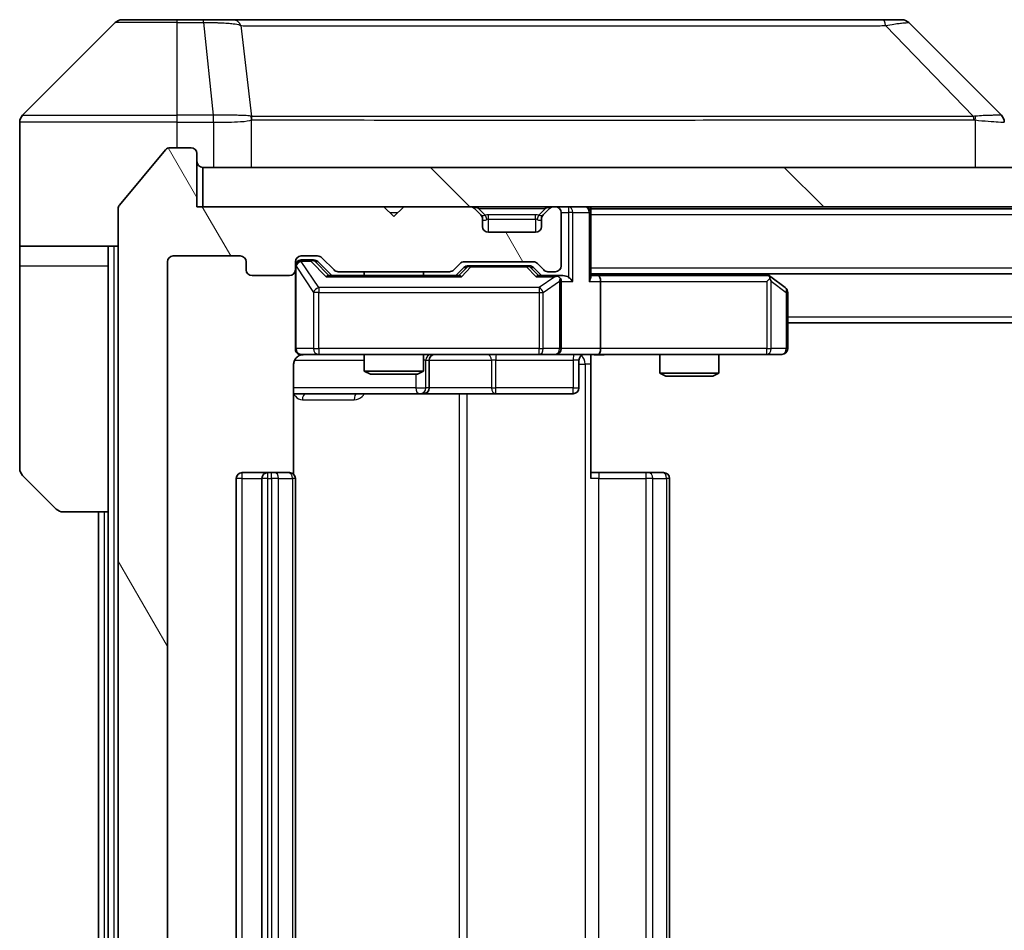
# Model space of a CAD drawing. Units: millimetres. Extents: x 0 to 6707, y 0 to 1124.
# Drawn here: x 2425 to 2475, y 889 to 936 of the extents above; entities that cross this region are included whole.
import ezdxf

# ---------------------------------------------------------------- set-up
doc = ezdxf.new("R2010")
doc.units = ezdxf.units.MM
doc.header["$LTSCALE"] = 3
for name, color, linetype, lineweight in [('Hatch (ISO)', 1, 'Continuous', 18), ('Visible (ISO)', 7, 'Continuous', 35), ('Visible Narrow (ISO)', 7, 'Continuous', 25)]:
    doc.layers.add(name, color=color, linetype=linetype, lineweight=lineweight)

msp = doc.modelspace()

# ---------------------------------------------------------------- hatches: boundary and pattern name
at = {"layer": 'Hatch (ISO)'}
h = msp.add_hatch(dxfattribs=at)
h.set_pattern_fill('ANSI31', color=256, scale=101.6, angle=75.00018, style=0)
h.set_pattern_definition([(120.0002, (1125, -32), (-10.9985, -6.35003), [])])
edge = h.paths.add_edge_path()
edge.add_line((2446.7704, 848.4911), (2441.1189, 848.4911))
edge.add_ellipse((2441.1189, 848.1911), major_axis=(-0.3, 0), ratio=1, start_angle=270, end_angle=315)
edge.add_line((2440.9068, 848.4032), (2440.2825, 847.7789))
edge.add_ellipse((2440.0704, 847.9911), major_axis=(-0.2121, -0.2121), ratio=1, start_angle=45, end_angle=90, ccw=False)
edge.add_line((2440.0704, 847.6911), (2439.2446, 847.6911))
edge.add_ellipse((2439.2446, 847.9911), major_axis=(-0.3, 0), ratio=1, start_angle=0, end_angle=90, ccw=False)
edge.add_line((2438.9446, 847.9911), (2438.9446, 848.3911))
edge.add_ellipse((2438.6446, 848.3911), major_axis=(0, 0.3), ratio=1, start_angle=270, end_angle=360)
edge.add_line((2438.6446, 848.6911), (2436.7446, 848.6911))
edge.add_ellipse((2436.7446, 848.3911), major_axis=(-0.3, 0), ratio=1, start_angle=270, end_angle=360)
edge.add_line((2436.4446, 848.3911), (2436.4446, 847.9911))
edge.add_ellipse((2436.1446, 847.9911), major_axis=(0, -0.3), ratio=1, start_angle=0, end_angle=90, ccw=False)
edge.add_line((2436.1446, 847.6911), (2432.7446, 847.6911))
edge.add_ellipse((2432.7446, 847.9911), major_axis=(-0.3, 0), ratio=1, start_angle=0, end_angle=90, ccw=False)
edge.add_line((2432.4446, 847.9911), (2432.4446, 923.3911))
edge.add_ellipse((2432.7446, 923.3911), major_axis=(0, 0.3), ratio=1, start_angle=0, end_angle=90, ccw=False)
edge.add_line((2432.7446, 923.6911), (2436.1446, 923.6911))
edge.add_ellipse((2436.1446, 923.3911), major_axis=(0.3, 0), ratio=1, start_angle=0, end_angle=90, ccw=False)
edge.add_line((2436.4446, 923.3911), (2436.4446, 922.9911))
edge.add_ellipse((2436.7446, 922.9911), major_axis=(0, -0.3), ratio=1, start_angle=270, end_angle=360)
edge.add_line((2436.7446, 922.6911), (2438.6446, 922.6911))
edge.add_ellipse((2438.6446, 922.9911), major_axis=(0.3, 0), ratio=1, start_angle=270, end_angle=360)
edge.add_line((2438.9446, 922.9911), (2438.9446, 923.3911))
edge.add_ellipse((2439.2446, 923.3911), major_axis=(0, 0.3), ratio=1, start_angle=0, end_angle=90, ccw=False)
edge.add_line((2439.2446, 923.6911), (2440.0704, 923.6911))
edge.add_ellipse((2440.0704, 923.3911), major_axis=(0.3, 0), ratio=1, start_angle=45, end_angle=90, ccw=False)
edge.add_line((2440.2825, 923.6032), (2440.9068, 922.9789))
edge.add_ellipse((2441.1189, 923.1911), major_axis=(0.2121, -0.2121), ratio=1, start_angle=270, end_angle=315)
edge.add_line((2441.1189, 922.8911), (2446.7704, 922.8911))
edge.add_ellipse((2446.7704, 923.1911), major_axis=(0.3, 0), ratio=1, start_angle=270, end_angle=315)
edge.add_line((2446.9825, 922.9789), (2447.3068, 923.3032))
edge.add_ellipse((2447.5189, 923.0911), major_axis=(0.2121, 0.2121), ratio=1, start_angle=45, end_angle=90, ccw=False)
edge.add_line((2447.5189, 923.3911), (2451.0204, 923.3911))
edge.add_ellipse((2451.0204, 923.0911), major_axis=(0.3, 0), ratio=1, start_angle=45, end_angle=90, ccw=False)
edge.add_line((2451.2325, 923.3032), (2451.5568, 922.9789))
edge.add_ellipse((2451.7689, 923.1911), major_axis=(0.2121, -0.2121), ratio=1, start_angle=270, end_angle=315)
edge.add_line((2451.7689, 922.8911), (2452.1446, 922.8911))
edge.add_ellipse((2452.1446, 923.1911), major_axis=(0.3, 0), ratio=1, start_angle=270, end_angle=360)
edge.add_line((2452.4446, 923.1911), (2452.4446, 925.8911))
edge.add_ellipse((2452.1446, 925.8911), major_axis=(0, 0.3), ratio=1, start_angle=270, end_angle=360)
edge.add_line((2452.1446, 926.1911), (2452.0689, 926.1911))
edge.add_ellipse((2452.0689, 925.8911), major_axis=(-0.3, 0), ratio=1, start_angle=270, end_angle=315)
edge.add_line((2451.8568, 926.1032), (2451.5325, 925.7789))
edge.add_ellipse((2451.7446, 925.5668), major_axis=(-0.2121, -0.2121), ratio=1, start_angle=270, end_angle=315)
edge.add_line((2451.4446, 925.5668), (2451.4446, 925.1911))
edge.add_ellipse((2451.1446, 925.1911), major_axis=(0, -0.3), ratio=1, start_angle=0, end_angle=90, ccw=False)
edge.add_line((2451.1446, 924.8911), (2448.7446, 924.8911))
edge.add_ellipse((2448.7446, 925.1911), major_axis=(-0.3, 0), ratio=1, start_angle=0, end_angle=90, ccw=False)
edge.add_line((2448.4446, 925.1911), (2448.4446, 925.5668))
edge.add_ellipse((2448.1446, 925.5668), major_axis=(0, 0.3), ratio=1, start_angle=270, end_angle=315)
edge.add_line((2448.3568, 925.7789), (2448.0325, 926.1032))
edge.add_ellipse((2447.8204, 925.8911), major_axis=(-0.2121, 0.2121), ratio=1, start_angle=270, end_angle=315)
edge.add_line((2447.8204, 926.1911), (2444.4446, 926.1911))
edge.add_line((2444.4446, 926.1911), (2443.9446, 925.6911))
edge.add_line((2443.9446, 925.6911), (2443.4446, 926.1911))
edge.add_line((2443.4446, 926.1911), (2433.9446, 926.1911))
edge.add_line((2433.9446, 926.1911), (2433.9446, 928.8911))
edge.add_ellipse((2433.6446, 928.8911), major_axis=(0, 0.3), ratio=1, start_angle=270, end_angle=360)
edge.add_line((2433.6446, 929.1911), (2432.5851, 929.1911))
edge.add_ellipse((2432.5851, 928.8911), major_axis=(-0.3, 0), ratio=1, start_angle=270, end_angle=320.19443)
edge.add_line((2432.3547, 929.0831), (2430.0142, 926.2745))
edge.add_ellipse((2430.2446, 926.0825), major_axis=(-0.1921, -0.2305), ratio=1, start_angle=270, end_angle=309.80557)
edge.add_line((2429.9446, 926.0825), (2429.9446, 845.2997))
edge.add_ellipse((2430.2446, 845.2997), major_axis=(0, -0.3), ratio=1, start_angle=270, end_angle=309.80557)
edge.add_line((2430.0142, 845.1076), (2432.3547, 842.299))
edge.add_ellipse((2432.5851, 842.4911), major_axis=(0.1921, -0.2305), ratio=1, start_angle=270, end_angle=320.19443)
edge.add_line((2432.5851, 842.1911), (2433.6446, 842.1911))
edge.add_ellipse((2433.6446, 842.4911), major_axis=(0.3, 0), ratio=1, start_angle=270, end_angle=360)
edge.add_line((2433.9446, 842.4911), (2433.9446, 845.1911))
edge.add_line((2433.9446, 845.1911), (2443.4446, 845.1911))
edge.add_line((2443.4446, 845.1911), (2443.9446, 845.6911))
edge.add_line((2443.9446, 845.6911), (2444.4446, 845.1911))
edge.add_line((2444.4446, 845.1911), (2447.8204, 845.1911))
edge.add_ellipse((2447.8204, 845.4911), major_axis=(0.3, 0), ratio=1, start_angle=270, end_angle=315)
edge.add_line((2448.0325, 845.2789), (2448.3568, 845.6032))
edge.add_ellipse((2448.1446, 845.8153), major_axis=(0.2121, 0.2121), ratio=1, start_angle=270, end_angle=315)
edge.add_line((2448.4446, 845.8153), (2448.4446, 846.1911))
edge.add_ellipse((2448.7446, 846.1911), major_axis=(0, 0.3), ratio=1, start_angle=0, end_angle=90, ccw=False)
edge.add_line((2448.7446, 846.4911), (2451.1446, 846.4911))
edge.add_ellipse((2451.1446, 846.1911), major_axis=(0.3, 0), ratio=1, start_angle=0, end_angle=90, ccw=False)
edge.add_line((2451.4446, 846.1911), (2451.4446, 845.8153))
edge.add_ellipse((2451.7446, 845.8153), major_axis=(0, -0.3), ratio=1, start_angle=270, end_angle=315)
edge.add_line((2451.5325, 845.6032), (2451.8568, 845.2789))
edge.add_ellipse((2452.0689, 845.4911), major_axis=(0.2121, -0.2121), ratio=1, start_angle=270, end_angle=315)
edge.add_line((2452.0689, 845.1911), (2452.1446, 845.1911))
edge.add_ellipse((2452.1446, 845.4911), major_axis=(0.3, 0), ratio=1, start_angle=270, end_angle=360)
edge.add_line((2452.4446, 845.4911), (2452.4446, 848.1911))
edge.add_ellipse((2452.1446, 848.1911), major_axis=(0, 0.3), ratio=1, start_angle=270, end_angle=360)
edge.add_line((2452.1446, 848.4911), (2451.7689, 848.4911))
edge.add_ellipse((2451.7689, 848.1911), major_axis=(-0.3, 0), ratio=1, start_angle=270, end_angle=315)
edge.add_line((2451.5568, 848.4032), (2451.2325, 848.0789))
edge.add_ellipse((2451.0204, 848.2911), major_axis=(-0.2121, -0.2121), ratio=1, start_angle=45, end_angle=90, ccw=False)
edge.add_line((2451.0204, 847.9911), (2447.5189, 847.9911))
edge.add_ellipse((2447.5189, 848.2911), major_axis=(-0.3, 0), ratio=1, start_angle=45, end_angle=90, ccw=False)
edge.add_line((2447.3068, 848.0789), (2446.9825, 848.4032))
edge.add_ellipse((2446.7704, 848.1911), major_axis=(-0.2121, 0.2121), ratio=1, start_angle=270, end_angle=315)
h = msp.add_hatch(dxfattribs=at)
h.set_pattern_fill('ANSI31', color=256, scale=101.6, angle=90.00021, style=0)
h.set_pattern_definition([(135.0002, (1125, -32), (-8.98022, -8.98029), [])])
h.paths.add_polyline_path([(2434.2446, 928.1911), (2434.2446, 926.1911), (2673.6446, 926.1911), (2673.6446, 928.1911)])

# ---------------------------------------------------------------- linework, layer by layer
at = {"layer": 'Visible (ISO)'}
for p, q in [((2429.7982, 935.5446), (2425.0911, 930.8375)), ((2430.1517, 935.6911), (2432.9446, 935.6911)), ((2434.2817, 935.6911), (2432.9446, 935.6911)), ((2435.7498, 935.6911), (2434.2817, 935.6911)), ((2468.7619, 935.6911), (2435.7498, 935.6911)), ((2469.7375, 935.6911), (2468.7619, 935.6911)), ((2470.0911, 935.5446), (2474.7982, 930.8375)), ((2437.6946, 930.7728), (2437.6946, 930.7739)), ((2424.9446, 928.1911), (2424.9446, 930.484)), ((2432.3547, 929.0831), (2430.0142, 926.2745)), ((2433.6446, 929.1911), (2432.5851, 929.1911)), ((2433.9446, 926.1911), (2433.9446, 928.8911)), ((2424.9446, 924.1911), (2424.9446, 928.1911)), ((2434.2446, 928.1911), (2434.2446, 926.1911)), ((2673.6446, 928.1911), (2434.2446, 928.1911)), ((2429.9446, 926.0825), (2429.9446, 845.2997)), ((2443.4446, 926.1911), (2433.9446, 926.1911)), ((2434.2446, 926.1911), (2673.6446, 926.1911)), ((2443.9446, 925.6911), (2443.4446, 926.1911)), ((2444.4446, 926.1911), (2443.9446, 925.6911)), ((2447.8204, 926.1911), (2444.4446, 926.1911)), ((2448.3568, 925.7789), (2448.0325, 926.1032)), ((2451.8568, 926.1032), (2451.5325, 925.7789)), ((2452.1446, 926.1911), (2452.0689, 926.1911)), ((2453.9446, 926.0911), (2453.9446, 926.1911)), ((2453.9446, 926.0911), (2453.9446, 925.8911)), ((2453.9446, 926.0911), (2653.9446, 926.0911)), ((2448.3772, 925.7585), (2448.3568, 925.7789)), ((2448.4446, 925.1911), (2448.4446, 925.5668)), ((2451.4446, 925.5668), (2451.4446, 925.1911)), ((2451.5325, 925.7789), (2451.5121, 925.7585)), ((2452.4446, 923.1911), (2452.4446, 925.8911)), ((2453.9446, 922.6032), (2453.9446, 925.8911)), ((2451.1446, 924.8911), (2448.7446, 924.8911)), ((2429.9446, 924.1911), (2424.9446, 924.1911)), ((2424.9446, 924.1911), (2424.9446, 923.1911)), ((2429.4446, 923.1911), (2429.4446, 924.1911)), ((2432.7446, 923.6911), (2436.1446, 923.6911)), ((2439.2446, 923.6911), (2440.0704, 923.6911)), ((2440.2825, 923.6032), (2440.9068, 922.9789)), ((2424.9446, 923.1911), (2424.9446, 912.8982)), ((2429.4446, 910.6911), (2429.4446, 923.1911)), ((2432.4446, 847.9911), (2432.4446, 923.3911)), ((2436.4446, 923.3911), (2436.4446, 922.9911)), ((2438.9446, 922.9911), (2438.9446, 923.3911)), ((2439.7338, 923.4911), (2439.2446, 923.4911)), ((2439.8703, 923.4911), (2439.7338, 923.4911)), ((2440.0825, 923.4032), (2440.7946, 922.6911)), ((2446.9825, 922.9789), (2447.3068, 923.3032)), ((2447.0946, 922.6911), (2447.5068, 923.1032)), ((2447.5189, 923.3911), (2451.0204, 923.3911)), ((2447.8623, 923.1911), (2447.7189, 923.1911)), ((2450.6769, 923.1911), (2447.8623, 923.1911)), ((2450.8203, 923.1911), (2450.6769, 923.1911)), ((2451.0325, 923.1032), (2451.4446, 922.6911)), ((2451.2325, 923.3032), (2451.5568, 922.9789)), ((2436.7446, 922.6911), (2438.6446, 922.6911)), ((2438.9446, 922.9911), (2438.9446, 918.9911)), ((2447.2707, 922.6911), (2440.6185, 922.6911)), ((2441.1189, 922.8911), (2446.7704, 922.8911)), ((2442.4446, 922.8911), (2442.4446, 922.6911)), ((2445.4446, 922.8911), (2445.4446, 922.6911)), ((2452.1446, 922.6911), (2451.2685, 922.6911)), ((2451.7689, 922.8911), (2452.1446, 922.8911)), ((2452.5204, 922.6911), (2452.1446, 922.6911)), ((2453.9446, 922.7911), (2653.9446, 922.7911)), ((2454.3204, 922.6911), (2453.9446, 922.6911)), ((2462.9113, 922.6911), (2454.3204, 922.6911)), ((2463.0913, 922.6311), (2462.878, 922.7911)), ((2462.8812, 922.3911), (2463.0368, 922.5467)), ((2463.8246, 922.0811), (2463.0913, 922.6311)), ((2452.4446, 918.9911), (2452.4446, 922.3911)), ((2454.4446, 922.3911), (2454.4446, 918.9911)), ((2463.9446, 918.9911), (2463.9446, 921.8411)), ((2463.9446, 920.2911), (2643.9446, 920.2911)), ((2439.2446, 918.6911), (2440.13, 918.6911)), ((2440.13, 918.6911), (2451.3264, 918.6911)), ((2442.4446, 918.6911), (2442.4446, 917.8444)), ((2445.4446, 918.6911), (2445.4446, 917.8444)), ((2451.3264, 918.6911), (2452.1446, 918.6911)), ((2454.3204, 918.6911), (2452.1446, 918.6911)), ((2453.9446, 918.6833), (2453.9446, 918.1911)), ((2454.3204, 918.6911), (2462.8812, 918.6911)), ((2457.4446, 918.6911), (2457.4446, 917.7444)), ((2460.4446, 918.6911), (2460.4446, 917.7444)), ((2462.8812, 918.6911), (2463.6446, 918.6911)), ((2438.8548, 912.6051), (2438.8548, 918.1911)), ((2445.7392, 916.9911), (2445.7392, 918.3911)), ((2453.3433, 918.3911), (2453.3433, 916.9911)), ((2453.9446, 918.1911), (2453.9446, 912.3911)), ((2442.4446, 917.8444), (2445.4446, 917.8444)), ((2442.7514, 917.6911), (2442.4446, 917.8444)), ((2445.1379, 917.6911), (2442.7514, 917.6911)), ((2445.1379, 917.6911), (2445.4446, 917.8444)), ((2457.4446, 917.7444), (2460.4446, 917.7444)), ((2457.7514, 917.5911), (2457.4446, 917.7444)), ((2460.1379, 917.5911), (2457.7514, 917.5911)), ((2460.1379, 917.5911), (2460.4446, 917.7444)), ((2438.8548, 916.6911), (2445.2676, 916.6911)), ((2445.2676, 916.6911), (2445.4392, 916.6911)), ((2445.4392, 916.6911), (2449.1137, 916.6911)), ((2449.1137, 916.6911), (2453.0433, 916.6911)), ((2426.7982, 910.8375), (2425.0911, 912.5446)), ((2437.5446, 912.6911), (2436.2446, 912.6911)), ((2437.7375, 912.6911), (2437.5446, 912.6911)), ((2437.7375, 912.6911), (2437.879, 912.6911)), ((2438.5861, 912.6911), (2437.879, 912.6911)), ((2438.5861, 912.6911), (2438.6446, 912.6911)), ((2453.9446, 912.6911), (2454.3589, 912.6911)), ((2456.7375, 912.6911), (2454.3589, 912.6911)), ((2456.7375, 912.6911), (2456.879, 912.6911)), ((2457.5861, 912.6911), (2456.879, 912.6911)), ((2457.5861, 912.6911), (2457.6446, 912.6911)), ((2435.9446, 912.3911), (2435.9446, 858.9911)), ((2437.2446, 912.3911), (2437.2446, 858.9911)), ((2438.9446, 858.9911), (2438.9446, 912.3911)), ((2457.9446, 858.9911), (2457.9446, 912.3911)), ((2429.4446, 910.6911), (2427.1517, 910.6911)), ((2428.9446, 910.6911), (2428.9446, 860.6911)), ((2429.4446, 910.6911), (2429.4446, 860.6911))]:
    msp.add_line(p, q, dxfattribs=at)
for centre, radius, start, end in [((2430.1517, 935.1911), 0.5, 90, 135), ((2469.7375, 935.1911), 0.5, 45, 90), ((2425.4446, 930.484), 0.5, 135, 180), ((2432.5851, 928.8911), 0.3, 90, 140.19443), ((2433.6446, 928.8911), 0.3, 0, 90), ((2434.2446, 928.4911), 0.3, 180, 270), ((2430.2446, 926.0825), 0.3, 140.19443, 180), ((2447.8204, 925.8911), 0.3, 45, 90), ((2452.0689, 925.8911), 0.3, 90, 135), ((2452.1446, 925.8911), 0.3, 0, 90), ((2453.6446, 925.8911), 0.3, 0, 90), ((2448.1446, 925.5668), 0.3, 0, 45), ((2451.7446, 925.5668), 0.3, 135, 180), ((2448.7446, 925.1911), 0.3, 180, 270), ((2451.1446, 925.1911), 0.3, 270, 0), ((2432.7446, 923.3911), 0.3, 90, 180), ((2436.1446, 923.3911), 0.3, 0, 90), ((2439.2446, 923.3911), 0.3, 90, 180), ((2440.0704, 923.3911), 0.3, 45, 90), ((2439.2446, 923.1911), 0.3, 90, 180), ((2447.5189, 923.0911), 0.3, 90, 135), ((2451.0204, 923.0911), 0.3, 45, 90), ((2452.1446, 923.1911), 0.3, 270, 0), ((2436.7446, 922.9911), 0.3, 180, 270), ((2438.6446, 922.9911), 0.3, 270, 0), ((2441.1189, 923.1911), 0.3, 225, 270), ((2446.7704, 923.1911), 0.3, 270, 315), ((2451.7689, 923.1911), 0.3, 225, 270), ((2452.1446, 922.3911), 0.3, 66.56202, 90), ((2452.1446, 922.3911), 0.3, 0, 31.24445), ((2462.9113, 922.3911), 0.3, 66.56202, 90), ((2462.9113, 922.3911), 0.3, 53.1301, 66.56202), ((2463.6446, 921.8411), 0.3, 0, 53.1301), ((2439.2446, 918.9911), 0.3, 180, 270), ((2439.4446, 918.1911), 0.5, 90, 104.47552), ((2446.0392, 918.3911), 0.3, 90, 180), ((2452.1446, 918.9911), 0.3, 270, 0), ((2453.6433, 918.3911), 0.3, 90, 180), ((2463.6446, 918.9911), 0.3, 270, 0), ((2445.4392, 916.9911), 0.3, 270, 0), ((2453.0433, 916.9911), 0.3, 270, 0), ((2425.4446, 912.8982), 0.5, 180, 225), ((2436.2446, 912.3911), 0.3, 90, 180), ((2437.5446, 912.3911), 0.3, 90, 180), ((2438.6446, 912.3911), 0.3, 0, 90), ((2457.6446, 912.3911), 0.3, 0, 90), ((2427.1517, 911.1911), 0.5, 225, 270)]:
    msp.add_arc(centre, radius, start, end, dxfattribs=at)
for centre, major_axis, ratio, start_param, end_param in [((2474.5441, 928.2755), (0.254, 2.5621), 0.0093634, 6.2755112, 6.2833931), ((2474.4446, 930.4839), (0.5, 0), 0.9999563, 0, 0.7859117), ((2439.8703, 923.1911), (0.3, 0), 0.9998508, 0.7853235, 1.5707963), ((2447.7189, 922.8911), (-0.3, 0), 0.9998508, 4.712389, 5.4978618), ((2450.8203, 922.8911), (0.3, 0), 0.9998508, 0.7853235, 1.5707963), ((2440.5154, 922.3911), (-0.1246, -0.2958), 0.4004104, 3.3086173, 3.9521184), ((2447.3739, 922.3911), (0.1246, -0.2958), 0.4004104, 2.3310669, 2.974568), ((2451.1654, 922.3911), (-0.1246, -0.2958), 0.4004104, 3.3086173, 3.9521184), ((2452.1124, 922.3911), (0.6487, 0.2044), 0.3384375, 1.230115, 1.4645462), ((2452.1446, 922.4136), (0.2515, 0.483), 0.3384375, 4.8868428, 5.1615697), ((2452.5204, 922.3911), (0.4243, 0), 0.7071068, 0.7853982, 1.5707963), ((2452.8204, 922.3911), (0.2772, -0.2772), 0.4142136, 1.1780972, 1.9634954), ((2453.6446, 922.3911), (0.2772, 0.2772), 0.4142136, 5.1050881, 5.8904862), ((2454.3204, 922.3911), (0, 0.3), 0.4142136, 4.712389, 6.2831853), ((2462.8812, 922.4136), (-0.2411, 0.4823), 0.3700244, 4.5294454, 4.8041722), ((2454.3204, 918.9911), (0, 0.3), 0.4142136, 3.1415927, 4.712389)]:
    msp.add_ellipse(centre, major_axis=major_axis, ratio=ratio, start_param=start_param, end_param=end_param, dxfattribs=at)
for points, knots in [([(2452.264, 922.6663), (2452.2695, 922.6639), (2452.275, 922.6613), (2452.3089, 922.6441), (2452.3351, 922.6248), (2452.3725, 922.5875), (2452.3888, 922.5667), (2452.4011, 922.5467)], [0.381031219, 0.381031219, 0.381031219, 0.381031219, 0.382741903, 0.382741903, 0.391761654, 0.391761654, 0.398553638, 0.398553638, 0.398553638, 0.398553638]), ([(2463.0306, 922.6663), (2463.0317, 922.6636), (2463.0327, 922.6607), (2463.0377, 922.6439), (2463.0405, 922.6225), (2463.0406, 922.5855), (2463.0392, 922.5658), (2463.0368, 922.5467)], [0.250886757, 0.250886757, 0.250886757, 0.250886757, 0.252877969, 0.252877969, 0.261958418, 0.261958418, 0.268388032, 0.268388032, 0.268388032, 0.268388032]), ([(2439.2251, 918.6664), (2439.2104, 918.662), (2439.1962, 918.6571), (2439.1223, 918.6275), (2439.0563, 918.5854), (2438.9634, 918.4968), (2438.9195, 918.435), (2438.87, 918.322), (2438.8548, 918.2513), (2438.8548, 918.1911)], [0.090532416, 0.090532416, 0.090532416, 0.090532416, 0.094854307, 0.094854307, 0.114425932, 0.114425932, 0.133369726, 0.133369726, 0.151444025, 0.151444025, 0.151444025, 0.151444025]), ([(2439.3196, 918.6752), (2439.2906, 918.6676), (2439.2601, 918.6647), (2439.1994, 918.668), (2439.1686, 918.6744), (2439.1088, 918.6965), (2439.0793, 918.7131), (2439.0299, 918.754), (2439.0088, 918.7782), (2438.9751, 918.8313), (2438.9621, 918.861), (2438.95, 918.9074), (2438.9472, 918.9235), (2438.9454, 918.9435), (2438.9451, 918.9474), (2438.9448, 918.9542), (2438.9447, 918.9571), (2438.9447, 918.9608), (2438.9447, 918.9617), (2438.9446, 918.9626), (2438.9446, 918.9627), (2438.9446, 918.963), (2438.9446, 918.9632), (2438.9446, 918.9636), (2438.9446, 918.9637), (2438.9446, 918.9643), (2438.9446, 918.9644), (2438.9446, 918.9645), (2438.9446, 918.9646), (2438.9446, 918.9647), (2438.9446, 918.9647), (2438.9446, 918.9649), (2438.9446, 918.965), (2438.9446, 918.9657), (2438.9446, 918.9666), (2438.9446, 918.9719), (2438.9446, 918.9798), (2438.9446, 918.9885), (2438.9446, 918.9911), (2438.9446, 918.9911)], [0.00000522, 0.00000522, 0.00000522, 0.00000522, 0.00898645, 0.00898645, 0.01823555, 0.01823555, 0.02811062, 0.02811062, 0.03748361, 0.03748361, 0.04698884, 0.04698884, 0.05185687, 0.05185687, 0.05302621, 0.05302621, 0.05390342, 0.05390342, 0.05414737, 0.05414737, 0.05420306, 0.05420306, 0.05425891, 0.05425891, 0.05437234, 0.05437234, 0.05482548, 0.05482548, 0.05526929, 0.05526929, 0.05660054, 0.05660054, 0.06059413, 0.06059413, 0.07257552, 0.07257552, 0.108522, 0.108522, 0.1292205, 0.1292205, 0.1292205, 0.1292205]), ([(2455.1072, 918.6911), (2454.9468, 918.6911), (2454.7867, 918.6788), (2454.3994, 918.6624), (2454.1716, 918.6675), (2453.9446, 918.6793)], [0, 0, 0, 0, 0.04811296, 0.04811296, 0.11629634, 0.11629634, 0.11629634, 0.11629634])]:
    msp.add_open_spline(points, degree=3, knots=knots, dxfattribs=at)
at = {"layer": 'Visible Narrow (ISO)'}
for p, q in [((2432.9446, 935.5446), (2429.7982, 935.5446)), ((2432.9446, 935.5446), (2432.9446, 935.6911)), ((2432.9446, 935.5446), (2434.2817, 935.5446)), ((2432.9446, 930.8375), (2432.9446, 935.5446)), ((2434.2817, 935.5446), (2434.2817, 935.6911)), ((2434.2817, 935.5446), (2434.7757, 930.8375)), ((2436.1824, 935.3893), (2436.7131, 930.7739)), ((2468.9153, 935.3893), (2473.383, 930.7739)), ((2425.0911, 930.8375), (2432.9446, 930.8375)), ((2434.7757, 930.8375), (2432.9446, 930.8375)), ((2432.9446, 930.484), (2432.9446, 930.8375)), ((2434.7757, 930.8375), (2434.7757, 930.484)), ((2434.791, 930.4839), (2434.7943, 930.8376)), ((2436.7226, 928.1911), (2436.7226, 930.5973)), ((2448.9446, 930.7806), (2448.9446, 930.7799)), ((2466.9446, 930.7724), (2466.9446, 930.7747)), ((2473.4632, 930.5973), (2473.4632, 928.1911)), ((2432.9446, 930.484), (2424.9446, 930.484)), ((2432.9446, 929.1911), (2432.9446, 930.484)), ((2432.9446, 930.484), (2434.7757, 930.484)), ((2434.791, 930.4839), (2434.791, 928.1911)), ((2448.2446, 926.1032), (2448.2446, 926.1911)), ((2448.2446, 926.1032), (2448.5893, 925.7585)), ((2448.2446, 926.1032), (2451.6446, 926.1032)), ((2451.6446, 926.1032), (2451.2999, 925.7585)), ((2451.6446, 926.1032), (2451.6446, 926.1911)), ((2452.8204, 926.1911), (2452.8204, 925.8911)), ((2443.7446, 925.8911), (2444.1446, 925.8911)), ((2448.4446, 925.5668), (2448.4549, 925.5464)), ((2448.7446, 925.5668), (2448.7446, 925.7789)), ((2451.1446, 925.7789), (2448.7446, 925.7789)), ((2448.7446, 925.5668), (2451.1446, 925.5668)), ((2448.7446, 924.8911), (2448.7446, 925.5668)), ((2451.1446, 925.5668), (2451.1446, 925.7789)), ((2451.1446, 925.5668), (2451.1446, 924.8911)), ((2451.4344, 925.5464), (2451.4446, 925.5668)), ((2452.4446, 925.8911), (2452.8204, 925.8911)), ((2453.0325, 925.8911), (2452.8204, 925.8911)), ((2452.8204, 925.8911), (2452.8204, 922.6032)), ((2453.0325, 925.8911), (2453.8568, 925.8911)), ((2453.0325, 922.3911), (2453.0325, 925.8911)), ((2453.9446, 925.8911), (2453.8568, 925.8911)), ((2453.8568, 925.8911), (2453.8568, 922.3911)), ((2453.9446, 925.7911), (2653.9446, 925.7911)), ((2429.7446, 847.1911), (2429.7446, 924.1911)), ((2424.9446, 923.1911), (2429.4446, 923.1911)), ((2438.9763, 923.1692), (2438.9446, 923.1692)), ((2438.9763, 918.9911), (2438.9763, 923.1692)), ((2438.9763, 923.1692), (2439.8617, 921.8411)), ((2439.2446, 923.4911), (2439.2446, 923.4311)), ((2439.2446, 923.4092), (2439.2446, 923.4311)), ((2439.2446, 923.4311), (2439.7338, 923.4311)), ((2440.13, 922.0811), (2439.2446, 923.4092)), ((2439.7338, 923.4311), (2439.7338, 923.4911)), ((2439.7338, 923.4311), (2440.5154, 922.6311)), ((2439.946, 923.4032), (2440.0825, 923.4032)), ((2440.6417, 922.6911), (2439.946, 923.4032)), ((2447.6502, 923.1032), (2447.2476, 922.6911)), ((2447.3739, 922.6311), (2447.8623, 923.1311)), ((2447.5068, 923.1032), (2447.6502, 923.1032)), ((2447.8623, 923.1911), (2447.8623, 923.1311)), ((2447.8623, 923.1311), (2450.6769, 923.1311)), ((2450.6769, 923.1311), (2450.6769, 923.1911)), ((2450.6769, 923.1311), (2451.1654, 922.6311)), ((2450.889, 923.1032), (2451.0325, 923.1032)), ((2451.2917, 922.6911), (2450.889, 923.1032)), ((2453.9446, 923.0911), (2653.9446, 923.0911)), ((2440.5154, 922.6311), (2447.3739, 922.6311)), ((2451.1654, 922.6311), (2452.1124, 922.6311)), ((2452.1124, 922.6311), (2451.3264, 922.0811)), ((2462.6645, 922.7911), (2462.7978, 922.6911)), ((2440.13, 922.0811), (2440.13, 921.8411)), ((2451.3264, 922.0811), (2440.13, 922.0811)), ((2451.3264, 922.0811), (2451.3264, 921.8411)), ((2451.5311, 921.8411), (2452.3493, 922.4136)), ((2452.3493, 922.4136), (2452.3493, 918.9911)), ((2452.4446, 922.3911), (2453.0325, 922.3911)), ((2453.8568, 922.3911), (2454.4446, 922.3911)), ((2454.4446, 922.3911), (2462.8812, 922.3911)), ((2462.8812, 922.3911), (2462.8812, 918.9911)), ((2463.1006, 922.4136), (2463.864, 921.8411)), ((2463.1006, 918.9911), (2463.1006, 922.4136)), ((2440.13, 921.8411), (2439.8617, 921.8411)), ((2439.8617, 921.8411), (2439.8617, 918.9911)), ((2440.13, 918.9911), (2440.13, 921.8411)), ((2440.13, 921.8411), (2451.3264, 921.8411)), ((2451.3264, 921.8411), (2451.5311, 921.8411)), ((2451.3264, 921.8411), (2451.3264, 918.9911)), ((2451.5311, 918.9911), (2451.5311, 921.8411)), ((2463.9446, 921.8411), (2463.864, 921.8411)), ((2463.864, 921.8411), (2463.864, 918.9911)), ((2463.9446, 920.5911), (2643.9446, 920.5911)), ((2438.9446, 918.9911), (2438.9763, 918.9911)), ((2439.8617, 918.9911), (2438.9763, 918.9911)), ((2439.8617, 918.9911), (2440.13, 918.9911)), ((2440.13, 918.9911), (2440.13, 918.6911)), ((2451.3264, 918.9911), (2440.13, 918.9911)), ((2451.3264, 918.9911), (2451.5311, 918.9911)), ((2451.3264, 918.6911), (2451.3264, 918.9911)), ((2452.3493, 918.9911), (2451.5311, 918.9911)), ((2452.3493, 918.9911), (2452.4446, 918.9911)), ((2454.4446, 918.9911), (2452.4446, 918.9911)), ((2462.8812, 918.9911), (2454.4446, 918.9911)), ((2462.8812, 918.6911), (2462.8812, 918.9911)), ((2462.8812, 918.9911), (2463.1006, 918.9911)), ((2463.864, 918.9911), (2463.1006, 918.9911)), ((2463.864, 918.9911), (2463.9446, 918.9911)), ((2438.9005, 918.3911), (2442.4446, 918.3911)), ((2445.5673, 918.3911), (2445.4446, 918.3911)), ((2445.5673, 918.3911), (2445.7389, 918.3911)), ((2445.5673, 916.9911), (2445.5673, 918.3911)), ((2445.7392, 918.3911), (2445.7389, 918.3911)), ((2445.7389, 918.3911), (2445.7389, 916.9911)), ((2445.7392, 918.3911), (2448.9015, 918.3911)), ((2449.1268, 918.3911), (2448.9015, 918.3911)), ((2448.9015, 918.3911), (2448.9015, 916.9911)), ((2449.1268, 918.3911), (2453.0564, 918.3911)), ((2449.1268, 916.9911), (2449.1268, 918.3911)), ((2453.3433, 918.3911), (2453.0564, 918.3911)), ((2453.0564, 918.3911), (2453.0564, 916.9911)), ((2453.3433, 918.1911), (2453.6517, 918.1911)), ((2453.9446, 918.1911), (2453.6517, 918.1911)), ((2453.6517, 918.1911), (2453.6517, 853.1911)), ((2445.0555, 917.6911), (2445.0555, 916.9911)), ((2445.0555, 916.9911), (2438.8548, 916.9911)), ((2445.0555, 916.9911), (2445.5673, 916.9911)), ((2445.7389, 916.9911), (2445.5673, 916.9911)), ((2445.7389, 916.9911), (2445.7392, 916.9911)), ((2448.9015, 916.9911), (2445.7392, 916.9911)), ((2447.2694, 916.6911), (2447.2694, 854.6911)), ((2447.6738, 854.6911), (2447.6738, 916.6911)), ((2448.9015, 916.9911), (2449.1268, 916.9911)), ((2453.0564, 916.9911), (2449.1268, 916.9911)), ((2453.0564, 916.9911), (2453.3433, 916.9911)), ((2439.2997, 916.3911), (2441.9298, 916.3911)), ((2436.2446, 912.3911), (2436.2446, 912.6911)), ((2437.5446, 912.3911), (2437.5446, 912.6911)), ((2437.7375, 912.3911), (2437.7375, 912.6911)), ((2454.3589, 912.6911), (2454.3589, 912.3911)), ((2456.7375, 912.6911), (2456.7375, 912.3911)), ((2436.2446, 912.3911), (2435.9446, 912.3911)), ((2436.2446, 858.9911), (2436.2446, 912.3911)), ((2436.2446, 912.3911), (2437.2446, 912.3911)), ((2437.5446, 912.3911), (2437.2446, 912.3911)), ((2437.5446, 858.9911), (2437.5446, 912.3911)), ((2437.5446, 912.3911), (2437.7375, 912.3911)), ((2437.7375, 912.3911), (2437.7375, 858.9911)), ((2438.0911, 912.3911), (2437.7375, 912.3911)), ((2438.0911, 858.9911), (2438.0911, 912.3911)), ((2438.0911, 912.3911), (2438.7982, 912.3911)), ((2438.7982, 912.3911), (2438.7982, 858.9911)), ((2438.9446, 912.3911), (2438.7982, 912.3911)), ((2454.3589, 912.3911), (2453.9446, 912.3911)), ((2454.3589, 858.9911), (2454.3589, 912.3911)), ((2454.3589, 912.3911), (2456.7375, 912.3911)), ((2456.7375, 912.3911), (2456.7375, 858.9911)), ((2457.0911, 912.3911), (2456.7375, 912.3911)), ((2457.0911, 858.9911), (2457.0911, 912.3911)), ((2457.0911, 912.3911), (2457.7982, 912.3911)), ((2457.7982, 912.3911), (2457.7982, 858.9911)), ((2457.9446, 912.3911), (2457.7982, 912.3911)), ((2429.2446, 860.6911), (2429.2446, 910.6911))]:
    msp.add_line(p, q, dxfattribs=at)
for centre, radius, start, end in [((2448.7446, 925.1789), 0.6, 90, 105), ((2451.1446, 925.1789), 0.6, 75, 90), ((2439.7338, 923.1911), 0.3, 45, 90.00428), ((2450.6769, 922.8911), 0.3, 45, 90.00428)]:
    msp.add_arc(centre, radius, start, end, dxfattribs=at)
for centre, major_axis, ratio, start_param, end_param in [((2435.7498, 935.1911), (0, 0.5), 0.9424961, 5.120078, 6.2831853), ((2468.7619, 935.1911), (0, 0.5), 0.334217, 5.120078, 6.2831853), ((2435.0218, 928.2747), (1.1524, -2.3504), 0.8867697, 2.7321969, 2.7400775), ((2436.2397, 930.5973), (-0.2432, 0.4368), 0.9558993, 4.2232783, 4.6233701), ((2436.2594, 930.6032), (-0.0007, -0.5), 0.9654335, 1.5722125, 1.920585), ((2473.2606, 930.6032), (-0.0002, 0.5), 0.2606492, 4.7122858, 5.0606583), ((2473.3335, 930.5973), (-0.0739, -0.4945), 0.2565995, 1.6091306, 2.0092227), ((2434.9461, 929.1696), (1.3966, -0.5706), 0.847826, 2.0094264, 2.0198872), ((2448.6689, 925.8911), (-0.6476, 0.2345), 0.1095524, 5.465756, 6.5129536), ((2451.2204, 925.8911), (0.6476, 0.2345), 0.1095524, 6.053417, 7.1006146), ((2452.8204, 925.8911), (0, 0.3), 0.7071068, 4.712389, 6.2831853), ((2453.6446, 925.8911), (0, 0.3), 0.7071068, 4.712389, 6.2831853), ((2448.1651, 925.5464), (0.2121, 0.2121), 0.9351131, 5.4642684, 6.2831853), ((2448.7446, 925.8153), (-0.3688, -0.0542), 0.100173, 0.0743487, 1.1215463), ((2448.7446, 925.8153), (-0.2751, -0.289), 0.4138619, 6.1349654, 7.1821629), ((2448.5893, 925.5464), (0.0776, -0.2898), 0.2505628, 1.5037588, 2.3226757), ((2448.7446, 924.9668), (0, 0.6), 0.5, 0, 0.2617994), ((2451.1446, 924.9668), (0, 0.6), 0.5, 6.0213859, 6.2831853), ((2451.2999, 925.5464), (-0.0776, -0.2898), 0.2505628, 3.9605096, 4.7794265), ((2451.1446, 925.8153), (0.2751, -0.289), 0.4138619, 5.3842077, 6.4314052), ((2451.1446, 925.8153), (-0.3688, 0.0542), 0.100173, 2.0200464, 3.0672439), ((2451.7242, 925.5464), (-0.2121, 0.2121), 0.9351131, 0, 0.8189169), ((2439.2446, 923.1911), (-0.3, 0), 0.8, 4.712389, 6.2831853), ((2439.2446, 923.1692), (-0.3, 0), 0.8, 4.712389, 6.2831853), ((2439.2446, 923.1692), (0.2496, 0.1664), 0.7427814, 1.1110061, 2.4101453), ((2439.7338, 923.1911), (0.2146, 0.2096), 0.6901674, 0.0168833, 0.9775503), ((2447.8623, 922.8911), (0, 0.3), 0.9998508, 0, 0.7854728), ((2447.8623, 922.8911), (-0.2146, 0.2096), 0.6901674, 5.305635, 6.266302), ((2450.6769, 922.8911), (0.2146, 0.2096), 0.6901674, 0.0168833, 0.9775503), ((2440.13, 921.8411), (-0.2496, -0.1664), 0.7427814, 4.2525987, 5.5517379), ((2451.3264, 921.8411), (-0.172, 0.2458), 0.6073134, 4.3105458, 5.4271839), ((2463.6446, 921.8411), (0.18, 0.24), 0.6509254, 5.1665473, 6.2831853), ((2439.2446, 918.9911), (0, -0.3), 0.8944272, 4.712389, 6.2831853), ((2440.13, 918.9911), (0, -0.3), 0.8944272, 4.712389, 6.2831853), ((2445.867, 918.3911), (0, 0.3), 0.9990482, 0, 1.5707963), ((2446.0386, 918.3911), (0, 0.3), 0.9990482, 0, 1.5707963), ((2448.6894, 918.3911), (0, 0.3), 0.7071068, 4.712389, 6.2831853), ((2449.1399, 918.3911), (0, 0.3), 0.0436194, 0, 1.5707963), ((2451.3264, 918.9911), (0, -0.3), 0.682188, 0, 1.5707963), ((2452.1446, 918.9911), (0, -0.3), 0.682188, 0, 1.5707963), ((2453.0695, 918.3911), (0, 0.3), 0.0436194, 0, 1.5707963), ((2453.2982, 918.1911), (0, -0.5), 0.7071068, 1.5707963, 2.6510965), ((2462.8812, 918.9911), (0, -0.3), 0.7311768, 0, 1.5707963), ((2463.6446, 918.9911), (0, -0.3), 0.7311768, 0, 1.5707963), ((2439.4751, 916.3911), (0, 0.3), 0.5845417, 0, 1.5707963), ((2442.0573, 916.3911), (0, 0.3), 0.4251427, 0, 1.5707963), ((2445.2676, 916.9911), (0, -0.3), 0.7071068, 4.712389, 6.2831853), ((2445.2676, 916.9911), (0, -0.3), 0.9990482, 0, 1.5707963), ((2445.4392, 916.9911), (0, -0.3), 0.9990482, 0, 1.5707963), ((2449.1137, 916.9911), (0, -0.3), 0.7071068, 4.712389, 6.2831853), ((2449.1137, 916.9911), (0, -0.3), 0.0436194, 0, 1.5707963), ((2453.0433, 916.9911), (0, -0.3), 0.0436194, 0, 1.5707963), ((2437.879, 912.3911), (0, 0.3), 0.7071068, 4.712389, 6.2831853), ((2438.5861, 912.3911), (0, 0.3), 0.7071068, 4.712389, 6.2831853), ((2456.879, 912.3911), (0, 0.3), 0.7071068, 4.712389, 6.2831853), ((2457.5861, 912.3911), (0, 0.3), 0.7071068, 4.712389, 6.2831853)]:
    msp.add_ellipse(centre, major_axis=major_axis, ratio=ratio, start_param=start_param, end_param=end_param, dxfattribs=at)
for points, knots in [([(2434.2817, 935.5446), (2434.4975, 935.5452), (2434.7679, 935.5446), (2434.9656, 935.5405), (2435.0302, 935.5392), (2435.0907, 935.5375), (2435.1491, 935.5353), (2435.2722, 935.5308), (2435.3867, 935.5243), (2435.5114, 935.5152), (2435.607, 935.5082), (2435.6984, 935.5), (2435.7836, 935.489), (2435.8203, 935.4842), (2435.8559, 935.4789), (2435.8902, 935.473), (2436.0039, 935.4533), (2436.105, 935.428), (2436.1824, 935.3893)], [-0.18750417, -0.18750417, -0.18750417, -0.18750417, -0.13432623, -0.13432623, -0.13432623, -0.1169551, -0.1169551, -0.1169551, -0.08035893, -0.08035893, -0.08035893, -0.0522949, -0.0522949, -0.0522949, -0.04017946, -0.04017946, -0.04017946, 0, 0, 0, 0]), ([(2468.9153, 935.3893), (2469.0731, 935.4256), (2469.2145, 935.4505), (2469.3377, 935.4693), (2469.3896, 935.4772), (2469.4387, 935.4841), (2469.4855, 935.4903), (2469.5726, 935.5018), (2469.6507, 935.5106), (2469.719, 935.5176), (2469.7746, 935.5233), (2469.8238, 935.5278), (2469.8671, 935.5314), (2469.9358, 935.5372), (2469.9825, 935.541), (2470.0209, 935.5431), (2470.0634, 935.5455), (2470.0899, 935.5458), (2470.0911, 935.5446)], [-0.18750242, -0.18750242, -0.18750242, -0.18750242, -0.14982589, -0.14982589, -0.14982589, -0.1339303, -0.1339303, -0.1339303, -0.10441433, -0.10441433, -0.10441433, -0.08035818, -0.08035818, -0.08035818, -0.04217927, -0.04217927, -0.04217927, 0, 0, 0, 0]), ([(2436.1824, 935.3893), (2436.1911, 935.3891), (2436.1998, 935.3889), (2436.2085, 935.3888), (2436.2598, 935.3877), (2436.3357, 935.387), (2436.3851, 935.3863), (2436.4161, 935.386), (2436.441, 935.3856), (2436.4686, 935.3854), (2436.4814, 935.3852), (2436.4948, 935.3851), (2436.5103, 935.385), (2436.7334, 935.3833), (2436.9761, 935.3837), (2437.2115, 935.3842), (2437.2823, 935.3843), (2437.354, 935.3844), (2437.4287, 935.3845), (2437.8757, 935.3849), (2438.3572, 935.3835), (2438.8707, 935.3823), (2439.2991, 935.3814), (2439.7528, 935.3809), (2440.2267, 935.3806), (2440.889, 935.3802), (2441.5889, 935.3802), (2442.3329, 935.3797), (2443.3109, 935.379), (2444.3608, 935.3785), (2445.476, 935.3782), (2447.2717, 935.3775), (2449.2326, 935.3772), (2451.3412, 935.3768), (2451.7391, 935.3767), (2452.1421, 935.3768), (2452.5503, 935.3769), (2453.8951, 935.3774), (2455.2983, 935.379), (2456.7458, 935.3796), (2457.8458, 935.38), (2458.964, 935.38), (2460.1172, 935.3805), (2460.9422, 935.3808), (2461.7851, 935.3814), (2462.6337, 935.3824), (2463.651, 935.3837), (2464.6849, 935.3853), (2465.7303, 935.3845), (2465.8158, 935.3844), (2465.9012, 935.3843), (2465.9868, 935.3842), (2466.0708, 935.3842), (2466.155, 935.384), (2466.2392, 935.3839), (2466.3218, 935.3838), (2466.4044, 935.3837), (2466.4872, 935.3836), (2466.5683, 935.3835), (2466.6495, 935.3834), (2466.7307, 935.3833), (2466.8102, 935.3832), (2466.8897, 935.3831), (2466.9693, 935.383), (2467.047, 935.383), (2467.1247, 935.3829), (2467.2025, 935.3829), (2467.2755, 935.3828), (2467.3485, 935.3828), (2467.4216, 935.3828), (2467.4951, 935.3829), (2467.5686, 935.3829), (2467.6423, 935.383), (2467.7131, 935.383), (2467.7839, 935.3831), (2467.8549, 935.3833), (2467.9165, 935.3834), (2467.9781, 935.3836), (2468.0398, 935.3837), (2468.1039, 935.3839), (2468.168, 935.3841), (2468.2322, 935.3844), (2468.2913, 935.3847), (2468.3504, 935.385), (2468.4096, 935.3853), (2468.5222, 935.3859), (2468.6016, 935.3867), (2468.7324, 935.3877), (2468.7778, 935.3881), (2468.8268, 935.3885), (2468.8662, 935.3888), (2468.8825, 935.389), (2468.8989, 935.3892), (2468.9153, 935.3893)], [-4.8262125, -4.8262125, -4.8262125, -4.8262125, -4.8184484, -4.8184484, -4.8184484, -4.7726935, -4.7726935, -4.7726935, -4.7439096, -4.7439096, -4.7439096, -4.7306169, -4.7306169, -4.7306169, -4.5391369, -4.5391369, -4.5391369, -4.481483, -4.481483, -4.481483, -4.1367536, -4.1367536, -4.1367536, -3.8491909, -3.8491909, -3.8491909, -3.4472946, -3.4472946, -3.4472946, -2.9190132, -2.9190132, -2.9190132, -2.0683768, -2.0683768, -2.0683768, -1.9078307, -1.9078307, -1.9078307, -1.3789179, -1.3789179, -1.3789179, -0.97699, -0.97699, -0.97699, -0.6894589, -0.6894589, -0.6894589, -0.3447295, -0.3447295, -0.3447295, -0.3165651, -0.3165651, -0.3165651, -0.2889051, -0.2889051, -0.2889051, -0.261771, -0.261771, -0.261771, -0.2351915, -0.2351915, -0.2351915, -0.2092051, -0.2092051, -0.2092051, -0.1838626, -0.1838626, -0.1838626, -0.1601156, -0.1601156, -0.1601156, -0.1362579, -0.1362579, -0.1362579, -0.1133238, -0.1133238, -0.1133238, -0.0934336, -0.0934336, -0.0934336, -0.0727956, -0.0727956, -0.0727956, -0.0538131, -0.0538131, -0.0538131, -0.0177321, -0.0177321, -0.0177321, -0.0052142, -0.0052142, -0.0052142, 0, 0, 0, 0]), ([(2434.791, 930.4839), (2435.2908, 930.4804), (2435.7884, 930.4884), (2436.1531, 930.5123), (2436.4266, 930.5303), (2436.6265, 930.5572), (2436.7226, 930.5973)], [-0.19678779, -0.19678779, -0.19678779, -0.19678779, -0.08433763, -0.08433763, -0.08433763, 0, 0, 0, 0]), ([(2436.6772, 930.7901), (2436.5996, 930.8086), (2436.4889, 930.8183), (2436.3568, 930.8242), (2436.2674, 930.8282), (2436.1674, 930.8304), (2436.0588, 930.8323), (2435.9581, 930.8341), (2435.8536, 930.8353), (2435.7439, 930.8361), (2435.4632, 930.8381), (2435.1218, 930.8376), (2434.7943, 930.8376)], [0, 0, 0, 0, 0.05028531, 0.05028531, 0.05028531, 0.08433763, 0.08433763, 0.08433763, 0.11593605, 0.11593605, 0.11593605, 0.19678779, 0.19678779, 0.19678779, 0.19678779]), ([(2473.383, 930.7739), (2468.3822, 930.7673), (2458.8151, 930.7851), (2446.921, 930.7776), (2439.9615, 930.7814), (2437.389, 930.7706), (2436.7131, 930.7739)], [-5.4777298, -5.4777298, -5.4777298, -5.4777298, -3.9126641, -2.3475985, -0.7825328, 0, 0, 0, 0]), ([(2436.7421, 930.6032), (2437.4155, 930.6022), (2438.2752, 930.6005), (2439.3115, 930.5992), (2441.3842, 930.5966), (2444.1678, 930.5955), (2447.5393, 930.595), (2450.9109, 930.5946), (2454.8706, 930.5947), (2459.2434, 930.5963), (2463.6163, 930.598), (2468.4023, 930.6012), (2473.3909, 930.6032)], [0, 0, 0, 0, 0.7825328, 0.7825328, 0.7825328, 2.3475985, 2.3475985, 2.3475985, 3.9126641, 3.9126641, 3.9126641, 5.4777298, 5.4777298, 5.4777298, 5.4777298]), ([(2473.4632, 930.5973), (2473.702, 930.5706), (2473.9298, 930.5495), (2474.1303, 930.5332), (2474.3307, 930.517), (2474.5038, 930.5054), (2474.6369, 930.4974), (2474.8364, 930.4854), (2474.9446, 930.4813), (2474.9446, 930.4839)], [-0.19678779, -0.19678779, -0.19678779, -0.19678779, -0.14056271, -0.14056271, -0.14056271, -0.08433763, -0.08433763, -0.08433763, 0, 0, 0, 0]), ([(2474.798, 930.8376), (2474.7959, 930.8377), (2474.7618, 930.8377), (2474.6995, 930.8372), (2474.6568, 930.8369), (2474.6014, 930.8364), (2474.5323, 930.8356), (2474.4727, 930.8349), (2474.4039, 930.8341), (2474.326, 930.8325), (2474.2557, 930.8311), (2474.1779, 930.8292), (2474.0939, 930.8264), (2474.0259, 930.8241), (2473.9539, 930.8212), (2473.8778, 930.8175), (2473.7555, 930.8114), (2473.6221, 930.8029), (2473.4798, 930.7901)], [0, 0, 0, 0, 0.0500605, 0.0500605, 0.0500605, 0.08433763, 0.08433763, 0.08433763, 0.11390326, 0.11390326, 0.11390326, 0.14056271, 0.14056271, 0.14056271, 0.16213148, 0.16213148, 0.16213148, 0.19678621, 0.19678621, 0.19678621, 0.19678621]), ([(2439.3196, 918.6752), (2439.3196, 918.6753), (2439.3091, 918.6792), (2439.2716, 918.6911), (2439.2446, 918.6911)], [-0.074882887, -0.074882887, -0.074882887, -0.074882887, -0.049859236, 0, 0, 0, 0]), ([(2455.1072, 918.6911), (2454.9565, 918.6911), (2454.6843, 918.6779), (2454.2762, 918.6732), (2454.0505, 918.6799), (2453.9446, 918.6833)], [0, 0, 0, 0, 0.04985924, 0.08309873, 0.11479384, 0.11479384, 0.11479384, 0.11479384]), ([(2438.8715, 916.6911), (2438.8929, 916.6452), (2438.9975, 916.4767), (2439.1692, 916.3911), (2439.2997, 916.3911)], [-0.063289046, -0.063289046, -0.063289046, -0.063289046, -0.04737353, 0, 0, 0, 0]), ([(2441.9298, 916.3911), (2442.0797, 916.3911), (2442.2842, 916.4724), (2442.418, 916.6426), (2442.4463, 916.6911)], [-0.097565399, -0.097565399, -0.097565399, -0.097565399, -0.0487827, -0.031647675, -0.031647675, -0.031647675, -0.031647675])]:
    msp.add_open_spline(points, degree=3, knots=knots, dxfattribs=at)
for points in [[(2436.7131, 930.7739), (2436.701, 930.7823), (2436.689, 930.7872), (2436.6773, 930.79)], [(2436.7226, 930.5973), (2436.7291, 930.601), (2436.7356, 930.6032), (2436.7421, 930.6032)], [(2473.4798, 930.7901), (2473.4486, 930.7873), (2473.4165, 930.7823), (2473.383, 930.7739)], [(2473.3909, 930.6032), (2473.4151, 930.6032), (2473.4392, 930.601), (2473.4632, 930.5973)]]:
    msp.add_open_spline(points, degree=3, dxfattribs=at)

doc.saveas('drawing.dxf')
